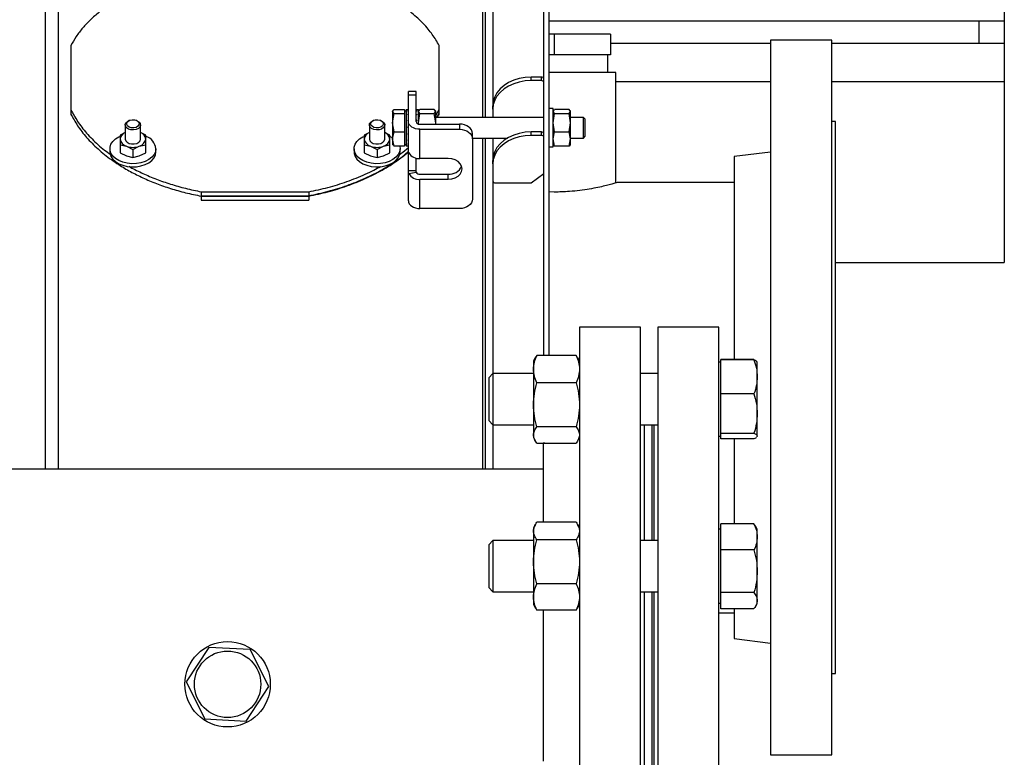
# Model space of a CAD drawing. Extents: x 0.5 to 33.5, y 0.5 to 21.5.
# Drawn here: x 18 to 19, y 18.5 to 19.2 of the extents above; entities that cross this region are included whole.
import ezdxf

# ---------------------------------------------------------------- set-up
doc = ezdxf.new("R2010")
doc.units = 0
doc.header["$MEASUREMENT"] = 0
doc.layers.get('0').update_dxf_attribs({"linetype": 'CONTINUOUS'})

msp = doc.modelspace()

# ---------------------------------------------------------------- linework, layer by layer
at = {"color": 7, "linetype": 'Continuous'}
for p, q in [((18.5415, 18.8893), (18.5415, 19.57803)), ((18.54642, 18.8893), (18.54642, 19.57803)), ((18.06168, 19.47345), (18.06168, 18.77992)), ((18.07398, 19.47345), (18.07398, 18.77992)), ((18.48245, 19.45361), (18.48245, 19.11817)), ((18.48491, 19.45361), (18.48491, 19.11817)), ((18.49229, 19.42205), (18.49229, 19.12958)), ((18.98442, 19.24769), (18.98442, 19.21078)), ((18.95981, 19.21078), (18.54642, 19.21078)), ((18.95981, 19.21078), (18.95981, 19.18986)), ((18.98442, 19.21078), (18.95981, 19.21078)), ((18.98442, 19.21078), (18.98442, 19.18986)), ((18.55135, 19.19829), (18.54642, 19.19829)), ((18.55135, 19.19829), (18.55135, 19.1786)), ((18.60548, 19.19829), (18.55135, 19.19829)), ((18.60548, 19.19829), (18.60548, 19.1786)), ((18.08629, 19.18747), (18.08629, 19.12588)), ((18.44062, 19.12588), (18.44062, 19.18747)), ((18.60548, 19.18986), (18.75951, 19.18986)), ((18.81832, 19.19253), (18.75951, 19.19253)), ((18.75951, 19.19253), (18.75951, 18.50503)), ((18.81832, 18.50503), (18.81832, 19.19253)), ((18.81832, 19.18986), (18.95981, 19.18986)), ((18.95981, 19.18986), (18.98442, 19.18986)), ((18.98442, 19.18986), (18.98442, 19.15295)), ((18.08629, 19.18331), (18.08629, 19.12171)), ((18.55135, 19.1786), (18.54642, 19.1786)), ((18.60548, 19.1786), (18.55135, 19.1786)), ((18.60302, 19.16138), (18.60302, 19.1786)), ((18.5292, 19.15372), (18.5292, 19.15701)), ((18.53904, 19.15701), (18.5292, 19.15701)), ((18.53904, 19.15372), (18.53904, 19.15701)), ((18.61077, 19.16138), (18.54642, 19.16138)), ((18.61077, 19.05523), (18.61077, 19.16138)), ((18.53904, 19.15372), (18.5292, 19.15372)), ((18.61077, 19.15295), (18.75951, 19.15295)), ((18.81832, 19.15295), (18.98442, 19.15295)), ((18.98442, 19.15295), (18.98442, 18.97886)), ((18.41847, 19.14331), (18.41109, 19.14331)), ((18.41109, 19.14008), (18.41109, 19.14331)), ((18.41109, 19.14008), (18.41847, 19.14008)), ((18.41109, 19.11435), (18.41109, 19.14008)), ((18.41847, 19.14008), (18.41847, 19.14331)), ((18.41847, 19.11435), (18.41847, 19.14008)), ((18.49229, 19.12629), (18.49229, 19.12958)), ((18.08629, 19.12588), (18.08629, 19.12198)), ((18.08629, 19.12171), (18.08629, 19.12038)), ((18.39583, 19.12395), (18.39726, 19.12594)), ((18.39614, 19.12485), (18.39583, 19.12432)), ((18.39583, 19.12432), (18.39583, 19.12395)), ((18.39726, 19.12196), (18.39583, 19.12395)), ((18.39583, 19.12395), (18.39583, 19.11316)), ((18.39583, 19.11316), (18.39726, 19.12196)), ((18.39726, 19.12594), (18.4074, 19.12594)), ((18.39726, 19.12196), (18.4074, 19.12196)), ((18.4074, 19.12594), (18.4074, 19.12395)), ((18.40887, 19.12432), (18.4074, 19.12432)), ((18.4074, 19.12395), (18.4074, 19.12196)), ((18.4074, 19.12196), (18.4074, 19.11316)), ((18.41109, 19.12555), (18.40887, 19.12555)), ((18.40887, 19.12555), (18.40887, 19.12452)), ((18.40887, 19.12452), (18.40943, 19.12452)), ((18.40887, 19.12452), (18.40887, 19.12433)), ((18.40887, 19.12433), (18.40887, 19.12104)), ((18.40887, 19.12104), (18.40943, 19.12104)), ((18.40887, 19.12104), (18.40887, 19.12066)), ((18.40887, 19.12066), (18.40887, 19.11563)), ((18.41054, 19.12452), (18.41109, 19.12452)), ((18.41054, 19.12104), (18.41109, 19.12104)), ((18.42069, 19.12555), (18.41847, 19.12555)), ((18.41847, 19.12452), (18.41903, 19.12452)), ((18.41847, 19.12104), (18.41903, 19.12104)), ((18.42013, 19.12452), (18.42069, 19.12452)), ((18.42013, 19.12104), (18.42069, 19.12104)), ((18.42069, 19.12395), (18.42211, 19.12594)), ((18.42069, 19.12452), (18.42069, 19.12555)), ((18.42099, 19.12485), (18.42069, 19.12432)), ((18.42069, 19.12452), (18.42069, 19.12433)), ((18.42069, 19.12104), (18.42069, 19.12433)), ((18.42211, 19.12196), (18.42069, 19.12395)), ((18.42069, 19.11316), (18.42211, 19.12196)), ((18.42069, 19.12104), (18.42069, 19.12066)), ((18.42069, 19.11563), (18.42069, 19.12066)), ((18.43599, 19.12594), (18.42211, 19.12594)), ((18.42211, 19.12196), (18.43599, 19.12196)), ((18.43742, 19.12395), (18.43599, 19.12594)), ((18.43599, 19.12196), (18.43742, 19.12395)), ((18.43742, 19.11316), (18.43599, 19.12196)), ((18.43742, 19.12432), (18.43712, 19.12485)), ((18.43742, 19.12019), (18.44062, 19.12588)), ((18.43742, 19.12395), (18.43742, 19.12432)), ((18.43742, 19.11316), (18.43742, 19.12395)), ((18.5415, 19.11817), (18.43742, 19.11817)), ((18.43856, 19.11817), (18.44062, 19.12198)), ((18.43863, 19.11817), (18.44062, 19.12171)), ((18.44062, 19.12198), (18.44062, 19.12588)), ((18.44062, 19.12171), (18.44062, 19.12198)), ((18.44062, 19.12038), (18.44062, 19.12171)), ((18.49229, 19.12629), (18.49229, 19.11817)), ((18.55036, 19.12679), (18.54642, 19.12679)), ((18.55036, 19.12195), (18.55036, 19.12679)), ((18.55066, 19.12485), (18.55036, 19.12432)), ((18.55179, 19.12196), (18.55036, 19.12395)), ((18.55036, 19.11316), (18.55179, 19.12196)), ((18.55036, 19.08988), (18.55036, 19.12195)), ((18.55091, 19.12471), (18.55179, 19.12594)), ((18.56566, 19.12594), (18.55179, 19.12594)), ((18.55179, 19.12196), (18.56566, 19.12196)), ((18.56709, 19.12395), (18.56566, 19.12594)), ((18.56566, 19.12196), (18.56709, 19.12395)), ((18.56709, 19.11316), (18.56566, 19.12196)), ((18.56709, 19.12432), (18.56679, 19.12485)), ((18.56709, 19.12395), (18.56709, 19.12432)), ((18.56709, 19.11316), (18.56709, 19.12395)), ((18.57942, 19.11817), (18.56709, 19.11817)), ((18.58112, 19.11647), (18.57942, 19.11817)), ((18.57942, 19.10169), (18.57942, 19.11817)), ((18.13862, 19.11109), (18.13862, 19.09749)), ((18.14291, 19.11549), (18.14221, 19.11521)), ((18.1498, 19.11521), (18.1491, 19.11549)), ((18.15339, 19.09749), (18.15339, 19.11109)), ((18.37351, 19.11109), (18.37351, 19.09749)), ((18.3778, 19.11549), (18.3771, 19.11521)), ((18.38469, 19.11521), (18.38399, 19.11549)), ((18.38828, 19.09749), (18.38828, 19.11109)), ((18.39726, 19.10435), (18.39583, 19.11316)), ((18.39583, 19.11316), (18.39583, 19.09754)), ((18.4074, 19.11316), (18.4074, 19.10435)), ((18.40887, 19.11563), (18.40943, 19.11563)), ((18.40887, 19.11563), (18.40887, 19.11512)), ((18.40887, 19.11512), (18.40887, 19.1091)), ((18.40887, 19.1091), (18.40943, 19.1091)), ((18.40887, 19.1091), (18.40887, 19.10904)), ((18.40887, 19.10864), (18.40887, 19.10855)), ((18.40887, 19.10855), (18.40887, 19.10246)), ((18.41054, 19.11563), (18.41109, 19.11563)), ((18.41054, 19.1091), (18.41109, 19.1091)), ((18.41109, 19.08529), (18.41109, 19.11435)), ((18.41847, 19.11563), (18.41903, 19.11563)), ((18.42013, 19.11563), (18.42069, 19.11563)), ((18.42069, 19.11563), (18.42069, 19.11512)), ((18.42069, 19.11206), (18.42069, 19.11512)), ((18.42087, 19.11203), (18.42069, 19.11316)), ((18.42216, 19.11186), (18.4603, 19.11186)), ((18.43721, 19.11186), (18.43742, 19.11316)), ((18.43742, 19.11192), (18.43742, 19.11316)), ((18.4603, 19.11186), (18.4603, 19.10687)), ((18.55179, 19.10435), (18.55036, 19.11316)), ((18.56566, 19.10435), (18.56709, 19.11316)), ((18.56709, 19.09754), (18.56709, 19.11316)), ((18.58112, 19.10284), (18.58112, 19.11647)), ((18.82201, 19.1144), (18.81832, 19.1144)), ((18.82201, 18.58315), (18.82201, 19.1144)), ((18.13862, 19.1038), (18.1337, 19.10128)), ((18.1337, 19.10128), (18.1337, 19.09749)), ((18.15831, 19.10128), (18.15339, 19.1038)), ((18.15831, 19.09749), (18.15831, 19.10128)), ((18.37351, 19.1038), (18.36859, 19.10128)), ((18.36859, 19.10128), (18.36859, 19.09749)), ((18.3932, 19.10128), (18.38828, 19.1038)), ((18.3932, 19.09749), (18.3932, 19.10128)), ((18.39344, 19.10003), (18.39583, 19.0988)), ((18.39583, 19.09754), (18.39726, 19.10435)), ((18.39726, 19.10435), (18.4074, 19.10435)), ((18.4074, 19.10435), (18.4074, 19.09754)), ((18.40887, 19.10246), (18.40943, 19.10246)), ((18.40887, 19.10246), (18.40887, 19.10194)), ((18.40887, 19.10194), (18.40887, 19.09671)), ((18.41054, 19.10246), (18.41109, 19.10246)), ((18.42216, 19.10687), (18.4603, 19.10687)), ((18.42216, 19.07873), (18.42216, 19.10687)), ((18.47261, 19.0978), (18.47261, 19.10278)), ((18.47261, 19.09849), (18.50644, 19.09849)), ((18.48245, 19.09849), (18.48245, 18.77992)), ((18.48491, 19.09849), (18.48491, 18.77992)), ((18.49229, 19.09849), (18.49229, 19.07689)), ((18.5292, 19.10103), (18.5292, 19.10432)), ((18.53904, 19.10432), (18.5292, 19.10432)), ((18.53904, 19.10103), (18.5292, 19.10103)), ((18.53904, 19.10103), (18.53904, 19.10432)), ((18.55036, 19.09754), (18.55179, 19.10435)), ((18.55179, 19.10435), (18.56566, 19.10435)), ((18.56709, 19.09754), (18.56566, 19.10435)), ((18.56709, 19.09849), (18.57942, 19.09849)), ((18.57942, 19.09849), (18.57942, 19.10169)), ((18.57942, 19.09849), (18.58112, 19.10019)), ((18.58112, 19.10019), (18.58112, 19.10284)), ((18.1337, 19.09749), (18.1337, 19.09203)), ((18.1337, 19.09203), (18.1337, 19.08436)), ((18.1337, 19.09203), (18.13985, 19.09055)), ((18.13985, 19.09055), (18.14601, 19.08741)), ((18.14601, 19.08741), (18.15216, 19.09055)), ((18.15216, 19.09055), (18.15831, 19.09203)), ((18.15831, 19.09203), (18.15831, 19.09749)), ((18.15831, 19.08436), (18.15831, 19.09203)), ((18.36859, 19.09749), (18.36859, 19.09203)), ((18.36859, 19.09203), (18.36859, 19.08436)), ((18.36859, 19.09203), (18.37474, 19.09055)), ((18.37474, 19.09055), (18.3809, 19.08741)), ((18.3809, 19.08741), (18.38705, 19.09055)), ((18.38705, 19.09055), (18.3932, 19.09203)), ((18.3932, 19.09203), (18.3932, 19.09749)), ((18.3932, 19.08436), (18.3932, 19.09203)), ((18.39726, 19.09072), (18.39583, 19.09754)), ((18.39583, 19.09754), (18.39583, 19.09234)), ((18.39583, 19.09234), (18.39614, 19.09181)), ((18.39638, 19.09195), (18.39726, 19.09072)), ((18.4074, 19.09072), (18.39726, 19.09072)), ((18.40269, 19.09072), (18.40304, 19.08815)), ((18.4074, 19.09754), (18.4074, 19.09072)), ((18.4074, 19.09234), (18.40887, 19.09234)), ((18.40887, 19.09671), (18.40943, 19.09671)), ((18.40887, 19.09671), (18.40887, 19.09631)), ((18.40887, 19.09631), (18.40887, 19.09273)), ((18.40887, 19.09273), (18.40943, 19.09273)), ((18.40887, 19.09273), (18.40887, 19.0925)), ((18.40887, 19.0925), (18.40887, 19.09112)), ((18.40887, 19.09112), (18.40943, 19.09112)), ((18.40887, 19.09112), (18.40887, 19.09111)), ((18.40887, 19.09111), (18.41109, 19.09111)), ((18.41054, 19.09671), (18.41109, 19.09671)), ((18.41054, 19.09273), (18.41109, 19.09273)), ((18.41054, 19.09112), (18.41109, 19.09112)), ((18.47261, 19.0978), (18.47261, 19.03969)), ((18.54642, 19.08988), (18.55036, 19.08988)), ((18.55179, 19.09072), (18.55036, 19.09754)), ((18.55036, 19.09234), (18.55066, 19.09181)), ((18.55091, 19.09195), (18.55179, 19.09072)), ((18.56566, 19.09072), (18.55179, 19.09072)), ((18.56566, 19.09072), (18.56709, 19.09754)), ((18.56655, 19.09195), (18.56566, 19.09072)), ((18.56679, 19.09181), (18.56709, 19.09234)), ((18.56709, 19.09234), (18.56709, 19.09754)), ((18.12386, 19.08815), (18.12386, 19.08516)), ((18.1337, 19.08436), (18.13985, 19.08121)), ((18.13985, 19.08121), (18.14601, 19.07974)), ((18.14601, 19.08741), (18.14601, 19.07974)), ((18.14601, 19.07974), (18.15216, 19.08121)), ((18.15216, 19.08121), (18.15831, 19.08436)), ((18.16815, 19.08516), (18.16815, 19.08815)), ((18.35875, 19.08815), (18.35875, 19.08516)), ((18.36859, 19.08436), (18.37474, 19.08121)), ((18.37474, 19.08121), (18.3809, 19.07974)), ((18.3809, 19.08741), (18.3809, 19.07974)), ((18.3809, 19.07974), (18.38705, 19.08121)), ((18.38705, 19.08121), (18.3932, 19.08436)), ((18.40304, 19.08516), (18.40304, 19.08815)), ((18.41109, 19.06713), (18.41109, 19.08529)), ((18.75951, 19.085), (18.72457, 19.08071)), ((18.72457, 19.08071), (18.72457, 18.88527)), ((18.41847, 19.06713), (18.41847, 19.07916)), ((18.44923, 19.07873), (18.42216, 19.07873)), ((18.49229, 19.0736), (18.49229, 19.07689)), ((18.49229, 19.0736), (18.49229, 19.05714)), ((18.41109, 19.06713), (18.41847, 19.06713)), ((18.41109, 19.03808), (18.41109, 19.06713)), ((18.41147, 19.06429), (18.4186, 19.06558)), ((18.42216, 19.06373), (18.44923, 19.06373)), ((18.44923, 19.05875), (18.44923, 19.06373)), ((18.5292, 19.05532), (18.5415, 19.06446)), ((18.42216, 19.03061), (18.42216, 19.05875)), ((18.42216, 19.05875), (18.44923, 19.05875)), ((18.49229, 19.05714), (18.49229, 18.87159)), ((18.49475, 19.05532), (18.5292, 19.05532)), ((18.72457, 19.05584), (18.61286, 19.05584)), ((18.21178, 19.04673), (18.31512, 19.04673)), ((18.21178, 19.04673), (18.21178, 19.04298)), ((18.21178, 19.04298), (18.31512, 19.04298)), ((18.21178, 19.04253), (18.31512, 19.04253)), ((18.21178, 19.04253), (18.21178, 19.03878)), ((18.31512, 19.04673), (18.31512, 19.04298)), ((18.31512, 19.04253), (18.31512, 19.03878)), ((18.55135, 19.04649), (18.54642, 19.04662)), ((18.21178, 19.03878), (18.31512, 19.03878)), ((18.4603, 19.03061), (18.42216, 19.03061)), ((18.82201, 18.97886), (18.98442, 18.97886)), ((18.63449, 18.91661), (18.57568, 18.91661)), ((18.57568, 18.91661), (18.57568, 18.22911)), ((18.63449, 18.22911), (18.63449, 18.91661)), ((18.70984, 18.91661), (18.65103, 18.91661)), ((18.65103, 18.91661), (18.65103, 18.22911)), ((18.70984, 18.22911), (18.70984, 18.91661)), ((18.53304, 18.88691), (18.53139, 18.88405)), ((18.53139, 18.88405), (18.53139, 18.87607)), ((18.53469, 18.8893), (18.53316, 18.88684)), ((18.57238, 18.8893), (18.53469, 18.8893)), ((18.57391, 18.88684), (18.57238, 18.8893)), ((18.57568, 18.88405), (18.57403, 18.88691)), ((18.71181, 18.88281), (18.70984, 18.88281)), ((18.71181, 18.88513), (18.71181, 18.88527)), ((18.74356, 18.88527), (18.71181, 18.88527)), ((18.71181, 18.86873), (18.71181, 18.88513)), ((18.74356, 18.88513), (18.71181, 18.88513)), ((18.74658, 18.8831), (18.74651, 18.88324)), ((18.74675, 18.88281), (18.74658, 18.8831)), ((18.74675, 18.86873), (18.74675, 18.88281)), ((18.49244, 18.87174), (18.48838, 18.86769)), ((18.53139, 18.87174), (18.49244, 18.87174)), ((18.49244, 18.87174), (18.49244, 18.82273)), ((18.53139, 18.87607), (18.53139, 18.84176)), ((18.65103, 18.87174), (18.63449, 18.87174)), ((18.48838, 18.86769), (18.48838, 18.84973)), ((18.57238, 18.86285), (18.53469, 18.86285)), ((18.71181, 18.85233), (18.71181, 18.86873)), ((18.74675, 18.83334), (18.74675, 18.86873)), ((18.71181, 18.83334), (18.71181, 18.85233)), ((18.74356, 18.85233), (18.71181, 18.85233)), ((18.48838, 18.84973), (18.48838, 18.82658)), ((18.53139, 18.84176), (18.53139, 18.81283)), ((18.71181, 18.81434), (18.71181, 18.83334)), ((18.74675, 18.81174), (18.74675, 18.83334)), ((18.48838, 18.82658), (18.49244, 18.82253)), ((18.49229, 18.82268), (18.49229, 18.77992)), ((18.49244, 18.82273), (18.49244, 18.82253)), ((18.49244, 18.82253), (18.53139, 18.82253)), ((18.57238, 18.82068), (18.53469, 18.82068)), ((18.63449, 18.82253), (18.65103, 18.82253)), ((18.63818, 18.71107), (18.63818, 18.82253)), ((18.64556, 18.71107), (18.64556, 18.82253)), ((18.64734, 18.82253), (18.64734, 18.71107)), ((18.71181, 18.81434), (18.74356, 18.81434)), ((18.71181, 18.81174), (18.71181, 18.81434)), ((18.53139, 18.81283), (18.53139, 18.81023)), ((18.53139, 18.81023), (18.53304, 18.80736)), ((18.53469, 18.80497), (18.57238, 18.80497)), ((18.54222, 18.80497), (18.54074, 18.80479)), ((18.54074, 18.80479), (18.54074, 18.7288)), ((18.57403, 18.80736), (18.57568, 18.81023)), ((18.57568, 18.80908), (18.57497, 18.80899)), ((18.70984, 18.81146), (18.71181, 18.81146)), ((18.71181, 18.80914), (18.71181, 18.81174)), ((18.74356, 18.80914), (18.71181, 18.80914)), ((18.71181, 18.809), (18.71181, 18.80914)), ((18.74356, 18.809), (18.71181, 18.809)), ((18.72457, 18.809), (18.72457, 18.72734)), ((18.74675, 18.81174), (18.74638, 18.81117)), ((18.74651, 18.81103), (18.74658, 18.81117)), ((18.74658, 18.81117), (18.74675, 18.81146)), ((18.74675, 18.81146), (18.74675, 18.81174)), ((18.54074, 18.77992), (17.87829, 18.77992)), ((18.53334, 18.72675), (18.53139, 18.72338)), ((18.53139, 18.72338), (18.53139, 18.72035)), ((18.53139, 18.72035), (18.53139, 18.69073)), ((18.57238, 18.7288), (18.53469, 18.7288)), ((18.57568, 18.72338), (18.57374, 18.72675)), ((18.71181, 18.72215), (18.70984, 18.72215)), ((18.71181, 18.72729), (18.71181, 18.72734)), ((18.74356, 18.72734), (18.71181, 18.72734)), ((18.71181, 18.71468), (18.71181, 18.72729)), ((18.74356, 18.72729), (18.71181, 18.72729)), ((18.74493, 18.72502), (18.74356, 18.72729)), ((18.74505, 18.72509), (18.74497, 18.72523)), ((18.74675, 18.72215), (18.74505, 18.72509)), ((18.74675, 18.71468), (18.74675, 18.72215)), ((18.49244, 18.71107), (18.48838, 18.70702)), ((18.53139, 18.71107), (18.49244, 18.71107)), ((18.49244, 18.71107), (18.49244, 18.66186)), ((18.57238, 18.7119), (18.53469, 18.7119)), ((18.65103, 18.71107), (18.63449, 18.71107)), ((18.71181, 18.70207), (18.71181, 18.71468)), ((18.74675, 18.68166), (18.74675, 18.71468)), ((18.48838, 18.70702), (18.48838, 18.67389)), ((18.71181, 18.68166), (18.71181, 18.70207)), ((18.74356, 18.70207), (18.71181, 18.70207)), ((18.53139, 18.69073), (18.53139, 18.65685)), ((18.71181, 18.66124), (18.71181, 18.68166)), ((18.74675, 18.65345), (18.74675, 18.68166)), ((18.48838, 18.67389), (18.48838, 18.66592)), ((18.48838, 18.66592), (18.49244, 18.66186)), ((18.57238, 18.66956), (18.53469, 18.66956)), ((18.49244, 18.66186), (18.53139, 18.66186)), ((18.53139, 18.65685), (18.53139, 18.64956)), ((18.63449, 18.66186), (18.65103, 18.66186)), ((18.63818, 18.48386), (18.63818, 18.66186)), ((18.64556, 18.48386), (18.64556, 18.66186)), ((18.64734, 18.66186), (18.64734, 18.48386)), ((18.74356, 18.66124), (18.71181, 18.66124)), ((18.71181, 18.65345), (18.71181, 18.66124)), ((18.71181, 18.64565), (18.71181, 18.65345)), ((18.74675, 18.65079), (18.74675, 18.65345)), ((18.53139, 18.64956), (18.53334, 18.64619)), ((18.53347, 18.64626), (18.53469, 18.64413)), ((18.57238, 18.64413), (18.53469, 18.64413)), ((18.54074, 18.64413), (18.54074, 18.49887)), ((18.57238, 18.64413), (18.57361, 18.64626)), ((18.57374, 18.64619), (18.57568, 18.64956)), ((18.70984, 18.65079), (18.71181, 18.65079)), ((18.71181, 18.64565), (18.74356, 18.64565)), ((18.71181, 18.6456), (18.71181, 18.64565)), ((18.74356, 18.6456), (18.71181, 18.6456)), ((18.72457, 18.6456), (18.72457, 18.61685)), ((18.74505, 18.64785), (18.74675, 18.65079)), ((18.70984, 18.64172), (18.72457, 18.64172)), ((18.72457, 18.61685), (18.75951, 18.61256)), ((18.21914, 18.60835), (18.19738, 18.57505)), ((18.25885, 18.60616), (18.21914, 18.60835)), ((18.27682, 18.57067), (18.25885, 18.60616)), ((18.81832, 18.58315), (18.82201, 18.58315)), ((18.19738, 18.57505), (18.21534, 18.53956)), ((18.25506, 18.53737), (18.27682, 18.57067)), ((18.21534, 18.53956), (18.25506, 18.53737)), ((18.75951, 18.50503), (18.81832, 18.50503))]:
    msp.add_line(p, q, dxfattribs=at)
at = {"color": 7, "linetype": 'Continuous', "flags": 128}
for points in [[(18.5292, 19.15701), (18.52343, 19.15667), (18.51779, 19.15567), (18.51244, 19.15402), (18.5075, 19.15177), (18.5031, 19.14898), (18.49934, 19.1457), (18.49631, 19.14203), (18.4941, 19.13806), (18.49274, 19.13387), (18.49229, 19.12958)], [(18.5292, 19.15372), (18.52343, 19.15338), (18.51779, 19.15237), (18.51244, 19.15073), (18.5075, 19.14848), (18.5031, 19.14568), (18.49934, 19.14241), (18.49631, 19.13874), (18.4941, 19.13476), (18.49274, 19.13058), (18.49229, 19.12629)], [(18.14409, 19.10645), (18.14177, 19.10715), (18.13996, 19.10833), (18.13888, 19.10985), (18.13865, 19.11151), (18.13932, 19.11312), (18.14079, 19.11449), (18.14221, 19.11521)], [(18.14445, 19.10834), (18.14234, 19.10902), (18.14079, 19.11017), (18.14004, 19.11161), (18.14019, 19.11314), (18.14123, 19.11451), (18.143, 19.11552), (18.14522, 19.11601), (18.14756, 19.11591), (18.14967, 19.11523), (18.15122, 19.11409), (18.15197, 19.11264), (18.15182, 19.11111), (18.15078, 19.10974), (18.14901, 19.10873), (18.14679, 19.10824), (18.14445, 19.10834)], [(18.1498, 19.11521), (18.15024, 19.11503), (18.15205, 19.11385), (18.15314, 19.11233), (18.15336, 19.11067), (18.1527, 19.10906), (18.15123, 19.10769), (18.14913, 19.10673), (18.14665, 19.1063), (18.14409, 19.10645)], [(18.38281, 19.10645), (18.38025, 19.1063), (18.37778, 19.10673), (18.37568, 19.10769), (18.37421, 19.10906), (18.37354, 19.11067), (18.37377, 19.11233), (18.37485, 19.11385), (18.37666, 19.11503), (18.3771, 19.11521)], [(18.38245, 19.10834), (18.38011, 19.10824), (18.37789, 19.10873), (18.37612, 19.10974), (18.37508, 19.11111), (18.37493, 19.11264), (18.37568, 19.11409), (18.37723, 19.11523), (18.37934, 19.11591), (18.38168, 19.11601), (18.3839, 19.11552), (18.38567, 19.11451), (18.38671, 19.11314), (18.38686, 19.11161), (18.38611, 19.11017), (18.38456, 19.10902), (18.38245, 19.10834)], [(18.38469, 19.11521), (18.38612, 19.11449), (18.38759, 19.11312), (18.38825, 19.11151), (18.38803, 19.10985), (18.38694, 19.10833), (18.38513, 19.10715), (18.38281, 19.10645)], [(18.42216, 19.10687), (18.42, 19.10702), (18.41792, 19.10744), (18.41601, 19.10813), (18.41433, 19.10906), (18.41296, 19.1102), (18.41193, 19.11149), (18.4113, 19.11289), (18.41109, 19.11435)], [(18.47261, 19.10278), (18.47237, 19.10455), (18.47167, 19.10625), (18.47053, 19.10782), (18.469, 19.1092), (18.46714, 19.11033), (18.46501, 19.11117), (18.4627, 19.11168), (18.4603, 19.11186)], [(18.16815, 19.08815), (18.1677, 19.08525), (18.16636, 19.08247), (18.16418, 19.07991), (18.16126, 19.0777), (18.15772, 19.07592), (18.1537, 19.07463), (18.14936, 19.0739), (18.14488, 19.07375), (18.14045, 19.07419), (18.13625, 19.07521), (18.13245, 19.07675), (18.1292, 19.07876), (18.12664, 19.08115), (18.12488, 19.08384), (18.12397, 19.08669), (18.12397, 19.08961), (18.12488, 19.09247), (18.12664, 19.09515), (18.1292, 19.09754), (18.13245, 19.09955), (18.13348, 19.10004)], [(18.40304, 19.08815), (18.40259, 19.08525), (18.40125, 19.08247), (18.39907, 19.07991), (18.39615, 19.0777), (18.39261, 19.07592), (18.38859, 19.07463), (18.38425, 19.0739), (18.37977, 19.07375), (18.37534, 19.07419), (18.37114, 19.07521), (18.36734, 19.07675), (18.36409, 19.07876), (18.36153, 19.08115), (18.35977, 19.08384), (18.35886, 19.08669), (18.35886, 19.08961), (18.35977, 19.09247), (18.36153, 19.09515), (18.36409, 19.09754), (18.36734, 19.09955), (18.36837, 19.10004)], [(18.4603, 19.10687), (18.4627, 19.1067), (18.46501, 19.10618), (18.46714, 19.10534), (18.469, 19.10422), (18.47053, 19.10284), (18.47167, 19.10127), (18.47237, 19.09957), (18.47261, 19.0978)], [(18.5292, 19.10432), (18.52343, 19.10399), (18.51779, 19.10298), (18.51244, 19.10133), (18.5075, 19.09909), (18.5031, 19.09629), (18.49934, 19.09302), (18.49631, 19.08935), (18.4941, 19.08537), (18.49274, 19.08119), (18.49229, 19.07689)], [(18.5292, 19.10103), (18.52343, 19.10069), (18.51779, 19.09969), (18.51244, 19.09804), (18.5075, 19.09579), (18.5031, 19.093), (18.49934, 19.08972), (18.49631, 19.08605), (18.4941, 19.08208), (18.49274, 19.07789), (18.49229, 19.0736)], [(18.13862, 19.09749), (18.13907, 19.09585), (18.14035, 19.0944), (18.14231, 19.09333), (18.14472, 19.09276), (18.14729, 19.09276), (18.1497, 19.09333), (18.15166, 19.0944), (18.15294, 19.09585), (18.15339, 19.09749)], [(18.37351, 19.09749), (18.37396, 19.09585), (18.37524, 19.0944), (18.3772, 19.09333), (18.37961, 19.09276), (18.38218, 19.09276), (18.38459, 19.09333), (18.38655, 19.0944), (18.38783, 19.09585), (18.38828, 19.09749)], [(18.12386, 19.08516), (18.12397, 19.0837), (18.12488, 19.08085), (18.12664, 19.07817), (18.1292, 19.07577), (18.13245, 19.07376), (18.13625, 19.07222), (18.14045, 19.07121), (18.14488, 19.07076), (18.14936, 19.07091), (18.1537, 19.07164), (18.15772, 19.07293), (18.16126, 19.07471), (18.16418, 19.07693), (18.16636, 19.07948), (18.1677, 19.08226), (18.16815, 19.08516)], [(18.35875, 19.08516), (18.35886, 19.0837), (18.35977, 19.08085), (18.36153, 19.07817), (18.36409, 19.07577), (18.36734, 19.07376), (18.37114, 19.07222), (18.37534, 19.07121), (18.37977, 19.07076), (18.38425, 19.07091), (18.38859, 19.07164), (18.39261, 19.07293), (18.39615, 19.07471), (18.39907, 19.07693), (18.40125, 19.07948), (18.40259, 19.08226), (18.40304, 19.08516)], [(18.44923, 19.05875), (18.45273, 19.05909), (18.456, 19.06009), (18.4588, 19.06168), (18.46095, 19.06375), (18.4623, 19.06616), (18.46276, 19.06874), (18.4623, 19.07133), (18.46095, 19.07373), (18.4588, 19.0758), (18.456, 19.07739), (18.45273, 19.07839), (18.44923, 19.07873)], [(18.41109, 19.03808), (18.4113, 19.03662), (18.41193, 19.03522), (18.41296, 19.03393), (18.41433, 19.03279), (18.41601, 19.03187), (18.41792, 19.03118), (18.42, 19.03075), (18.42216, 19.03061)], [(18.47261, 19.03969), (18.47237, 19.03791), (18.47167, 19.03621), (18.47053, 19.03464), (18.469, 19.03327), (18.46714, 19.03214), (18.46501, 19.0313), (18.4627, 19.03078), (18.4603, 19.03061)]]:
    msp.add_lwpolyline(points, dxfattribs=at)
at = {"color": 7, "linetype": 'Continuous'}
for radius in [0.04109, 0.03199]:
    msp.add_circle((18.2371, 18.57286), radius, dxfattribs=at)
for centre, radius, start, end in [((18.53932, 19.15481), 0.00222, 9.6169, 97.1433), ((18.53932, 19.15152), 0.00222, 9.61282, 97.14738), ((18.42166, 19.11509), 0.00327, 193.15064, 278.82646), ((18.14146, 19.09662), 0.00781, 111.32478, 173.6291), ((18.15055, 19.09662), 0.00781, 6.3709, 68.67522), ((18.15416, 19.08666), 0.01407, 6.07701, 71.78641), ((18.37635, 19.09662), 0.00781, 111.32478, 173.6291), ((18.38544, 19.09662), 0.00781, 6.37289, 68.67323), ((18.53932, 19.10213), 0.00222, 9.61606, 97.14414), ((18.53932, 19.09883), 0.00222, 9.61733, 97.14507), ((18.14185, 19.09852), 0.00821, 187.18631, 255.9471), ((18.14601, 19.10752), 0.01805, 250.07547, 289.92453), ((18.15016, 19.09852), 0.00821, 284.05628, 352.81303), ((18.37674, 19.09852), 0.00821, 187.18697, 255.94372), ((18.3809, 19.10752), 0.01805, 250.07589, 289.92411), ((18.38505, 19.09852), 0.00821, 284.05465, 352.81194), ((18.42116, 19.0899), 0.01121, 210.13535, 275.1065), ((18.45049, 19.07673), 0.01306, 264.4511, 335.08905), ((18.42116, 19.06992), 0.01121, 210.13435, 275.1075), ((18.42183, 19.06746), 0.00374, 210.13731, 275.10582), ((18.49448, 19.05751), 0.00222, 189.62533, 277.13487)]:
    msp.add_arc(centre, radius, start, end, dxfattribs=at)
for points, knots in [([(18.12359, 19.22656), (18.12343, 19.22646), (18.11979, 19.22429), (18.11352, 19.21954), (18.10497, 19.21231), (18.0975, 19.20451), (18.09125, 19.19621), (18.08794, 19.19039), (18.08629, 19.18747)], [0, 0, 0, 0, 0.008976, 0.2034, 0.399675, 0.595955, 0.797896, 1, 1, 1, 1]), ([(18.44062, 19.18747), (18.43962, 19.18928), (18.43662, 19.1947), (18.43035, 19.20363), (18.42042, 19.21376), (18.41122, 19.22149), (18.4048, 19.22542), (18.40304, 19.2265)], [0, 0, 0, 0, 0.124684, 0.374319, 0.637017, 0.90055, 1, 1, 1, 1]), ([(18.08629, 19.12588), (18.08728, 19.12397), (18.09028, 19.11823), (18.09655, 19.10861), (18.10647, 19.09749), (18.11591, 19.08869), (18.12261, 19.08404), (18.12463, 19.08263)], [0, 0, 0, 0, 0.122878, 0.3689, 0.627796, 0.887515, 1, 1, 1, 1]), ([(18.08629, 19.12171), (18.08728, 19.11979), (18.09028, 19.11405), (18.09657, 19.10444), (18.10641, 19.09328), (18.11834, 19.08259), (18.13092, 19.07358), (18.14349, 19.06614), (18.1556, 19.06006), (18.1685, 19.05462), (18.18219, 19.04979), (18.19667, 19.04575), (18.20674, 19.04361), (18.21178, 19.04253)], [0, 0, 0, 0, 0.053146, 0.159554, 0.271528, 0.383859, 0.495832, 0.57872, 0.661606, 0.744985, 0.828366, 0.914148, 1, 1, 1, 1]), ([(18.40943, 19.12452), (18.40934, 19.12449), (18.4092, 19.12444), (18.40901, 19.12438), (18.40892, 19.12434), (18.40887, 19.12433)], [0, 0, 0, 0, 0.49996, 0.749954, 1, 1, 1, 1]), ([(18.40943, 19.12104), (18.40934, 19.12098), (18.4092, 19.12089), (18.40901, 19.12076), (18.40892, 19.12069), (18.40887, 19.12066)], [0, 0, 0, 0, 0.499947, 0.749937, 1, 1, 1, 1]), ([(18.41109, 19.12433), (18.41104, 19.12434), (18.41095, 19.12438), (18.41077, 19.12444), (18.41063, 19.12449), (18.41054, 19.12452)], [0, 0, 0, 0, 0.250108, 0.500514, 1, 1, 1, 1]), ([(18.41109, 19.12066), (18.41104, 19.12069), (18.41095, 19.12076), (18.41077, 19.12089), (18.41063, 19.12098), (18.41054, 19.12104)], [0, 0, 0, 0, 0.250156, 0.500551, 1, 1, 1, 1]), ([(18.41903, 19.12452), (18.41893, 19.12449), (18.41879, 19.12444), (18.41861, 19.12438), (18.41852, 19.12434), (18.41847, 19.12433)], [0, 0, 0, 0, 0.500093, 0.75002, 1, 1, 1, 1]), ([(18.41903, 19.12104), (18.41893, 19.12098), (18.41879, 19.12089), (18.41861, 19.12076), (18.41852, 19.12069), (18.41847, 19.12066)], [0, 0, 0, 0, 0.500079, 0.750003, 1, 1, 1, 1]), ([(18.42069, 19.12433), (18.42064, 19.12434), (18.42055, 19.12438), (18.42036, 19.12444), (18.42022, 19.12449), (18.42013, 19.12452)], [0, 0, 0, 0, 0.250307, 0.500381, 1, 1, 1, 1]), ([(18.42069, 19.12066), (18.42064, 19.12069), (18.42055, 19.12076), (18.42036, 19.12089), (18.42022, 19.12098), (18.42013, 19.12104)], [0, 0, 0, 0, 0.250355, 0.500419, 1, 1, 1, 1]), ([(18.40943, 19.11563), (18.40934, 19.11554), (18.4092, 19.11542), (18.40901, 19.11525), (18.40892, 19.11516), (18.40887, 19.11512)], [0, 0, 0, 0, 0.49993, 0.749956, 1, 1, 1, 1]), ([(18.40943, 19.1091), (18.40934, 19.10901), (18.4092, 19.10887), (18.40901, 19.10869), (18.40892, 19.10859), (18.40887, 19.10855)], [0, 0, 0, 0, 0.4999571, 0.7499887, 1, 1, 1, 1]), ([(18.40943, 19.1091), (18.40933, 19.10908), (18.40906, 19.10902), (18.40887, 19.1089), (18.40887, 19.1089), (18.40887, 19.1089)], [0, 0, 0, 0, 0.3426118, 0.9999358, 1, 1, 1, 1]), ([(18.41109, 19.11512), (18.41104, 19.11516), (18.41095, 19.11525), (18.41077, 19.11542), (18.41063, 19.11554), (18.41054, 19.11563)], [0, 0, 0, 0, 0.250105, 0.500544, 1, 1, 1, 1]), ([(18.41109, 19.10855), (18.41104, 19.10859), (18.41095, 19.10869), (18.41077, 19.10887), (18.41063, 19.10901), (18.41054, 19.1091)], [0, 0, 0, 0, 0.250144, 0.500573, 1, 1, 1, 1]), ([(18.41054, 19.1091), (18.41063, 19.10908), (18.4109, 19.10902), (18.41109, 19.1089), (18.41109, 19.1089), (18.41109, 19.1089)], [0, 0, 0, 0, 0.3426118, 0.9999358, 1, 1, 1, 1]), ([(18.41903, 19.11563), (18.41893, 19.11554), (18.41879, 19.11542), (18.41861, 19.11525), (18.41852, 19.11516), (18.41847, 19.11512)], [0, 0, 0, 0, 0.500062, 0.750022, 1, 1, 1, 1]), ([(18.42069, 19.11512), (18.42064, 19.11516), (18.42055, 19.11525), (18.42036, 19.11542), (18.42022, 19.11554), (18.42013, 19.11563)], [0, 0, 0, 0, 0.250304, 0.500411, 1, 1, 1, 1]), ([(18.40943, 19.10246), (18.40934, 19.10237), (18.4092, 19.10224), (18.40901, 19.10207), (18.40892, 19.10198), (18.40887, 19.10194)], [0, 0, 0, 0, 0.499937, 0.7499541, 1, 1, 1, 1]), ([(18.41109, 19.10194), (18.41104, 19.10198), (18.41095, 19.10207), (18.41077, 19.10224), (18.41063, 19.10237), (18.41054, 19.10246)], [0, 0, 0, 0, 0.250108, 0.500538, 1, 1, 1, 1]), ([(18.40228, 19.08243), (18.40279, 19.08278), (18.406, 19.08494), (18.40876, 19.08732), (18.41109, 19.08933)], [0, 0, 0, 0, 0.157907, 1, 1, 1, 1]), ([(18.40943, 19.09671), (18.40934, 19.09664), (18.4092, 19.09654), (18.40901, 19.0964), (18.40892, 19.09634), (18.40887, 19.09631)], [0, 0, 0, 0, 0.499901, 0.7499849, 1, 1, 1, 1]), ([(18.40943, 19.09273), (18.40934, 19.09269), (18.4092, 19.09263), (18.40901, 19.09256), (18.40892, 19.09252), (18.40887, 19.0925)], [0, 0, 0, 0, 0.49993, 0.749982, 1, 1, 1, 1]), ([(18.40943, 19.09112), (18.40934, 19.09112), (18.4092, 19.09111), (18.40901, 19.09111), (18.40892, 19.09111), (18.40887, 19.09111)], [0, 0, 0, 0, 0.49989, 0.749922, 1, 1, 1, 1]), ([(18.41109, 19.09631), (18.41104, 19.09634), (18.41095, 19.0964), (18.41077, 19.09654), (18.41063, 19.09664), (18.41054, 19.09671)], [0, 0, 0, 0, 0.250109, 0.500552, 1, 1, 1, 1]), ([(18.41109, 19.0925), (18.41104, 19.09252), (18.41095, 19.09256), (18.41077, 19.09263), (18.41063, 19.09269), (18.41054, 19.09273)], [0, 0, 0, 0, 0.250105, 0.500544, 1, 1, 1, 1]), ([(18.41109, 19.09111), (18.41104, 19.09111), (18.41095, 19.09111), (18.41077, 19.09111), (18.41063, 19.09112), (18.41054, 19.09112)], [0, 0, 0, 0, 0.250145, 0.500574, 1, 1, 1, 1]), ([(18.31512, 19.04298), (18.31828, 19.04363), (18.3278, 19.0456), (18.34324, 19.04971), (18.36106, 19.05595), (18.37788, 19.0635), (18.39333, 19.07228), (18.40441, 19.07967), (18.40961, 19.08433), (18.41087, 19.08546)], [0, 0, 0, 0, 0.083793, 0.252574, 0.421324, 0.595591, 0.770411, 0.94468, 1, 1, 1, 1]), ([(18.31512, 19.04253), (18.31825, 19.04318), (18.32763, 19.04513), (18.34319, 19.04921), (18.3611, 19.05556), (18.3781, 19.06322), (18.39227, 19.07125), (18.40326, 19.07866), (18.40877, 19.08322), (18.41119, 19.08523)], [0, 0, 0, 0, 0.0826713, 0.248188, 0.4221152, 0.5965964, 0.7705205, 0.8992685, 1, 1, 1, 1]), ([(18.41147, 19.08427), (18.4114, 19.08446), (18.41126, 19.08483), (18.41114, 19.08531), (18.4111, 19.08534), (18.41109, 19.08531), (18.41109, 19.08529)], [0, 0, 0, 0, 0.268864, 0.539856, 0.784209, 1, 1, 1, 1]), ([(18.14226, 19.07124), (18.14271, 19.07097), (18.1469, 19.06847), (18.15565, 19.06428), (18.16848, 19.0588), (18.1822, 19.05399), (18.19667, 19.04994), (18.20674, 19.0478), (18.21178, 19.04673)], [0, 0, 0, 0, 0.023468, 0.215602, 0.408875, 0.60215, 0.800997, 1, 1, 1, 1]), ([(18.31512, 19.04673), (18.31825, 19.04737), (18.32763, 19.04932), (18.34321, 19.05339), (18.36104, 19.05979), (18.37489, 19.06578), (18.38208, 19.06994), (18.38414, 19.07114)], [0, 0, 0, 0, 0.123944, 0.372103, 0.632868, 0.894464, 1, 1, 1, 1]), ([(18.41147, 19.06429), (18.41137, 19.06456), (18.41123, 19.06497), (18.41113, 19.06566), (18.41109, 19.06639), (18.41109, 19.06688), (18.41109, 19.06713)], [0, 0, 0, 0, 0.35826, 0.561275, 0.766895, 1, 1, 1, 1]), ([(18.4186, 19.06558), (18.41857, 19.06566), (18.41853, 19.06578), (18.4185, 19.066), (18.41848, 19.06631), (18.41847, 19.06668), (18.41847, 19.06699), (18.41847, 19.06713)], [0, 0, 0, 0, 0.200687, 0.300356, 0.401248, 0.714066, 1, 1, 1, 1]), ([(18.61286, 19.05584), (18.6127, 19.05579), (18.61239, 19.0557), (18.60984, 19.05495), (18.60582, 19.05384), (18.60034, 19.05244), (18.59345, 19.05088), (18.58533, 19.04933), (18.57609, 19.04796), (18.56709, 19.04706), (18.55873, 19.04657), (18.55382, 19.04652), (18.55135, 19.04649)], [0, 0, 0, 0, 0.102706, 0.208466, 0.311151, 0.416674, 0.521982, 0.630207, 0.737673, 0.848424, 0.923619, 1, 1, 1, 1]), ([(18.53139, 18.87607), (18.53156, 18.87829), (18.53189, 18.88277), (18.53375, 18.88711), (18.53469, 18.8893)], [0, 0, 0, 0, 0.494505, 1, 1, 1, 1]), ([(18.57238, 18.8893), (18.57331, 18.88715), (18.57517, 18.88282), (18.57551, 18.87833), (18.57568, 18.87607)], [0, 0, 0, 0, 0.495461, 1, 1, 1, 1]), ([(18.74356, 18.88513), (18.74445, 18.88247), (18.74625, 18.87709), (18.74658, 18.87153), (18.74675, 18.86873)], [0, 0, 0, 0, 0.495459, 1, 1, 1, 1]), ([(18.74638, 18.8831), (18.74627, 18.88334), (18.74597, 18.88403), (18.74451, 18.8847), (18.74356, 18.88513)], [0, 0, 0, 0, 0.355213, 1, 1, 1, 1]), ([(18.53469, 18.86285), (18.53376, 18.86499), (18.53191, 18.86933), (18.53156, 18.87381), (18.53139, 18.87607)], [0, 0, 0, 0, 0.495454, 1, 1, 1, 1]), ([(18.57568, 18.87607), (18.57551, 18.87386), (18.57518, 18.86937), (18.57332, 18.86504), (18.57238, 18.86285)], [0, 0, 0, 0, 0.494511, 1, 1, 1, 1]), ([(18.53139, 18.84176), (18.53156, 18.8453), (18.53189, 18.85244), (18.53375, 18.85935), (18.53469, 18.86285)], [0, 0, 0, 0, 0.494512, 1, 1, 1, 1]), ([(18.57238, 18.86285), (18.57331, 18.85942), (18.57517, 18.85251), (18.57551, 18.84537), (18.57568, 18.84176)], [0, 0, 0, 0, 0.49546, 1, 1, 1, 1]), ([(18.74675, 18.86873), (18.74659, 18.86598), (18.74626, 18.86043), (18.74447, 18.85505), (18.74356, 18.85233)], [0, 0, 0, 0, 0.49451, 1, 1, 1, 1]), ([(18.74356, 18.85233), (18.74445, 18.84925), (18.74625, 18.84302), (18.74658, 18.83659), (18.74675, 18.83334)], [0, 0, 0, 0, 0.495457, 1, 1, 1, 1]), ([(18.53469, 18.82068), (18.53376, 18.8241), (18.53191, 18.83101), (18.53156, 18.83816), (18.53139, 18.84176)], [0, 0, 0, 0, 0.495458, 1, 1, 1, 1]), ([(18.57568, 18.84176), (18.57551, 18.83823), (18.57518, 18.83109), (18.57332, 18.82417), (18.57238, 18.82068)], [0, 0, 0, 0, 0.494512, 1, 1, 1, 1]), ([(18.74675, 18.83334), (18.74659, 18.83015), (18.74626, 18.82372), (18.74447, 18.81749), (18.74356, 18.81434)], [0, 0, 0, 0, 0.494509, 1, 1, 1, 1]), ([(18.53139, 18.81283), (18.53156, 18.81414), (18.53189, 18.8168), (18.53375, 18.81938), (18.53469, 18.82068)], [0, 0, 0, 0, 0.494511, 1, 1, 1, 1]), ([(18.57238, 18.82068), (18.57331, 18.8194), (18.57517, 18.81683), (18.57551, 18.81417), (18.57568, 18.81283)], [0, 0, 0, 0, 0.49546, 1, 1, 1, 1]), ([(18.74356, 18.81434), (18.74445, 18.81392), (18.74625, 18.81307), (18.74658, 18.81219), (18.74675, 18.81174)], [0, 0, 0, 0, 0.495453, 1, 1, 1, 1]), ([(18.53469, 18.80497), (18.53376, 18.80625), (18.53191, 18.80882), (18.53156, 18.81148), (18.53139, 18.81283)], [0, 0, 0, 0, 0.49546, 1, 1, 1, 1]), ([(18.57568, 18.81283), (18.57551, 18.81151), (18.57518, 18.80885), (18.57332, 18.80627), (18.57238, 18.80497)], [0, 0, 0, 0, 0.494511, 1, 1, 1, 1]), ([(18.74591, 18.81045), (18.74591, 18.81045), (18.74562, 18.81), (18.74459, 18.80957), (18.74356, 18.80914)], [0, 0, 0, 0, 0.006614, 1, 1, 1, 1]), ([(18.53139, 18.72035), (18.53156, 18.72177), (18.53189, 18.72463), (18.53375, 18.7274), (18.53469, 18.7288)], [0, 0, 0, 0, 0.494505, 1, 1, 1, 1]), ([(18.53469, 18.7119), (18.53376, 18.71327), (18.53191, 18.71604), (18.53156, 18.7189), (18.53139, 18.72035)], [0, 0, 0, 0, 0.495454, 1, 1, 1, 1]), ([(18.57238, 18.7288), (18.57331, 18.72743), (18.57517, 18.72466), (18.57551, 18.72179), (18.57568, 18.72035)], [0, 0, 0, 0, 0.49546, 1, 1, 1, 1]), ([(18.57568, 18.72035), (18.57551, 18.71893), (18.57518, 18.71607), (18.57332, 18.7133), (18.57238, 18.7119)], [0, 0, 0, 0, 0.494511, 1, 1, 1, 1]), ([(18.74356, 18.72729), (18.74445, 18.72524), (18.74625, 18.72111), (18.74658, 18.71683), (18.74675, 18.71468)], [0, 0, 0, 0, 0.49546, 1, 1, 1, 1]), ([(18.53139, 18.69073), (18.53156, 18.69428), (18.53189, 18.70145), (18.53375, 18.70839), (18.53469, 18.7119)], [0, 0, 0, 0, 0.494513, 1, 1, 1, 1]), ([(18.57238, 18.7119), (18.57331, 18.70846), (18.57517, 18.70152), (18.57551, 18.69435), (18.57568, 18.69073)], [0, 0, 0, 0, 0.495457, 1, 1, 1, 1]), ([(18.74675, 18.71468), (18.74659, 18.71257), (18.74626, 18.70829), (18.74447, 18.70416), (18.74356, 18.70207)], [0, 0, 0, 0, 0.4945117, 1, 1, 1, 1]), ([(18.74356, 18.70207), (18.74445, 18.69875), (18.74625, 18.69206), (18.74658, 18.68515), (18.74675, 18.68166)], [0, 0, 0, 0, 0.495458, 1, 1, 1, 1]), ([(18.53469, 18.66956), (18.53376, 18.673), (18.53191, 18.67994), (18.53156, 18.68711), (18.53139, 18.69073)], [0, 0, 0, 0, 0.495461, 1, 1, 1, 1]), ([(18.57568, 18.69073), (18.57551, 18.68718), (18.57518, 18.68001), (18.57332, 18.67307), (18.57238, 18.66956)], [0, 0, 0, 0, 0.494508, 1, 1, 1, 1]), ([(18.74675, 18.68166), (18.74659, 18.67824), (18.74626, 18.67132), (18.74447, 18.66463), (18.74356, 18.66124)], [0, 0, 0, 0, 0.494512, 1, 1, 1, 1]), ([(18.53139, 18.65685), (18.53156, 18.65898), (18.53189, 18.66329), (18.53375, 18.66745), (18.53469, 18.66956)], [0, 0, 0, 0, 0.494505, 1, 1, 1, 1]), ([(18.57238, 18.66956), (18.57331, 18.6675), (18.57517, 18.66333), (18.57551, 18.65902), (18.57568, 18.65685)], [0, 0, 0, 0, 0.495455, 1, 1, 1, 1]), ([(18.53469, 18.64413), (18.53376, 18.6462), (18.53191, 18.65037), (18.53156, 18.65467), (18.53139, 18.65685)], [0, 0, 0, 0, 0.49546, 1, 1, 1, 1]), ([(18.57568, 18.65685), (18.57551, 18.65472), (18.57518, 18.65041), (18.57332, 18.64624), (18.57238, 18.64413)], [0, 0, 0, 0, 0.494512, 1, 1, 1, 1]), ([(18.74356, 18.66124), (18.74445, 18.65998), (18.74625, 18.65742), (18.74658, 18.65478), (18.74675, 18.65345)], [0, 0, 0, 0, 0.495453, 1, 1, 1, 1]), ([(18.74675, 18.65345), (18.74659, 18.65214), (18.74626, 18.6495), (18.74447, 18.64694), (18.74356, 18.64565)], [0, 0, 0, 0, 0.494505, 1, 1, 1, 1])]:
    msp.add_open_spline(points, degree=3, knots=knots, dxfattribs=at)

doc.saveas('drawing.dxf')
